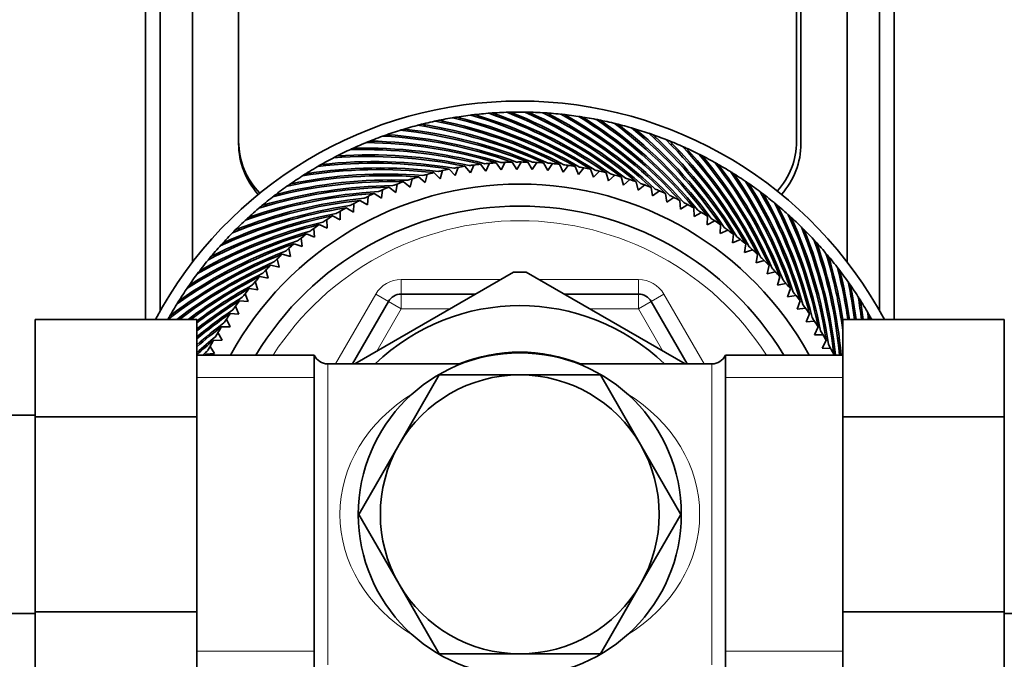
# Model space of a CAD drawing. Units: millimetres. Extents: x 0 to 1478, y 0 to 1758.
# Drawn here: x 725 to 792, y 1536 to 1580 of the extents above; entities that cross this region are included whole.
import ezdxf
from ezdxf import colors
from ezdxf.entities.mleader import LeaderData, LeaderLine
from ezdxf.math import Vec2, Vec3

# ---------------------------------------------------------------- set-up
doc = ezdxf.new("R2010")
doc.units = ezdxf.units.MM
doc.layers.add('DV2_Défaut', color=7, linetype='Continuous')
doc.layers.add('Défaut', color=7, linetype='Continuous')

# ---------------------------------------------------------------- blocks, each defined once
blk = doc.blocks.new('_DOT')
at = {"color": 0}
blk.add_line((0, 0), (-1, 0), dxfattribs=at)
at = {"color": 0, "const_width": 0.333}
blk.add_lwpolyline([(-0.1665, 0, 1), (0.1665, 0, 1)], format="xyb", close=True, dxfattribs=at)
blk = doc.blocks.new('SE1')
at = {"layer": 'DV2_Défaut', "color": 7, "linetype": 'Continuous', "lineweight": 35}
for p, q in [((733.448, 1559.226), (733.448, 1657.031)), ((784.448, 1559.21), (784.448, 1657.031)), ((734.448, 1559.809), (734.448, 1655.752)), ((783.448, 1559.809), (783.448, 1655.752)), ((736.648, 1563.126), (736.648, 1653.346)), ((781.248, 1563.126), (781.248, 1653.346)), ((739.798, 1650.622), (739.798, 1571.197)), ((778.098, 1571.197), (778.098, 1650.622)), ((777.798, 1650.398), (777.798, 1571.347)), ((753.655, 1572.633), (753.727, 1572.729)), ((754.858, 1572.844), (754.934, 1572.936)), ((756.069, 1573), (756.148, 1573.089)), ((757.285, 1573.102), (757.369, 1573.188)), ((758.505, 1573.149), (758.593, 1573.231)), ((759.726, 1573.142), (759.817, 1573.22)), ((760.946, 1573.08), (761.04, 1573.153)), ((762.161, 1572.963), (762.258, 1573.032)), ((763.37, 1572.791), (763.47, 1572.856)), ((751.284, 1572.051), (751.347, 1572.153)), ((752.463, 1572.369), (752.53, 1572.468)), ((764.57, 1572.566), (764.673, 1572.626)), ((765.758, 1572.287), (765.864, 1572.342)), ((766.933, 1571.955), (767.042, 1572.005)), ((748.975, 1571.259), (749.028, 1571.367)), ((750.121, 1571.681), (750.179, 1571.786)), ((768.092, 1571.57), (768.202, 1571.616)), ((747.85, 1570.786), (747.898, 1570.896)), ((769.232, 1571.134), (769.345, 1571.175)), ((770.352, 1570.647), (770.466, 1570.683)), ((746.746, 1570.264), (746.79, 1570.375)), ((771.449, 1570.111), (771.564, 1570.141)), ((745.668, 1569.692), (745.706, 1569.805)), ((753.515, 1568.81), (753.687, 1569.363)), ((754.14, 1569.46), (754.546, 1569.031)), ((754.546, 1569.031), (754.742, 1569.575)), ((755.2, 1569.652), (755.586, 1569.205)), ((755.586, 1569.205), (755.807, 1569.74)), ((756.267, 1569.796), (756.633, 1569.332)), ((756.633, 1569.332), (756.877, 1569.857)), ((757.34, 1569.893), (757.685, 1569.413)), ((757.685, 1569.413), (757.952, 1569.926)), ((758.416, 1569.941), (758.739, 1569.446)), ((758.739, 1569.446), (759.029, 1569.946)), ((759.493, 1569.94), (759.793, 1569.431)), ((759.793, 1569.431), (760.106, 1569.919)), ((760.569, 1569.892), (760.846, 1569.37)), ((760.846, 1569.37), (761.18, 1569.843)), ((761.642, 1569.795), (761.895, 1569.261)), ((761.895, 1569.261), (762.25, 1569.718)), ((762.709, 1569.65), (762.938, 1569.105)), ((762.938, 1569.105), (763.313, 1569.546)), ((763.769, 1569.457), (763.973, 1568.903)), ((763.973, 1568.903), (764.368, 1569.327)), ((772.52, 1569.526), (772.637, 1569.551)), ((744.616, 1569.072), (744.649, 1569.187)), ((751.487, 1568.231), (751.609, 1568.797)), ((752.052, 1568.935), (752.495, 1568.543)), ((752.495, 1568.543), (752.641, 1569.103)), ((753.09, 1569.221), (753.515, 1568.81)), ((764.819, 1569.218), (764.998, 1568.654)), ((764.998, 1568.654), (765.411, 1569.06)), ((765.857, 1568.931), (766.011, 1568.36)), ((766.011, 1568.36), (766.442, 1568.747)), ((773.565, 1568.893), (773.682, 1568.913)), ((743.593, 1568.406), (743.621, 1568.522)), ((749.52, 1567.473), (749.59, 1568.047)), ((750.019, 1568.224), (750.495, 1567.874)), ((750.495, 1567.874), (750.591, 1568.445)), ((751.028, 1568.602), (751.487, 1568.231)), ((766.881, 1568.598), (767.009, 1568.021)), ((767.009, 1568.021), (767.457, 1568.388)), ((767.889, 1568.219), (767.991, 1567.637)), ((767.991, 1567.637), (768.455, 1567.983)), ((774.579, 1568.214), (774.698, 1568.229)), ((742.601, 1567.694), (742.623, 1567.812)), ((748.058, 1567.334), (748.564, 1567.028)), ((748.564, 1567.028), (748.608, 1567.605)), ((749.029, 1567.801), (749.52, 1567.473)), ((768.879, 1567.795), (768.955, 1567.209)), ((768.955, 1567.209), (769.434, 1567.534)), ((769.85, 1567.328), (769.899, 1566.739)), ((775.563, 1567.49), (775.682, 1567.5)), ((741.641, 1566.939), (741.659, 1567.057)), ((747.11, 1566.824), (747.628, 1566.541)), ((747.628, 1566.541), (747.647, 1567.119)), ((769.899, 1566.739), (770.392, 1567.042)), ((770.798, 1566.817), (770.821, 1566.227)), ((776.512, 1566.723), (776.632, 1566.727)), ((740.717, 1566.141), (740.729, 1566.26)), ((745.828, 1565.443), (745.794, 1566.021)), ((746.185, 1566.272), (746.716, 1566.012)), ((746.716, 1566.012), (746.708, 1566.591)), ((770.821, 1566.227), (771.327, 1566.508)), ((771.722, 1566.264), (771.719, 1565.673)), ((739.829, 1565.303), (739.836, 1565.422)), ((744.966, 1564.835), (744.907, 1565.411)), ((745.286, 1565.679), (745.828, 1565.443)), ((771.719, 1565.673), (772.237, 1565.931)), ((772.621, 1565.671), (772.591, 1565.081)), ((772.591, 1565.081), (773.12, 1565.315)), ((777.427, 1565.914), (777.546, 1565.913)), ((744.133, 1564.189), (744.048, 1564.761)), ((744.414, 1565.046), (744.966, 1564.835)), ((773.492, 1565.037), (773.436, 1564.449)), ((773.436, 1564.449), (773.975, 1564.66)), ((778.304, 1565.065), (778.424, 1565.058)), ((738.98, 1564.426), (738.981, 1564.545)), ((743.329, 1563.506), (743.219, 1564.074)), ((743.572, 1564.374), (744.133, 1564.189)), ((774.334, 1564.366), (774.251, 1563.781)), ((774.251, 1563.781), (774.799, 1563.967)), ((779.142, 1564.178), (779.261, 1564.165)), ((738.171, 1563.511), (738.167, 1563.631)), ((742.557, 1562.787), (742.421, 1563.35)), ((742.761, 1563.666), (743.329, 1563.506)), ((775.145, 1563.657), (775.036, 1563.076)), ((737.404, 1562.561), (737.395, 1562.681)), ((741.982, 1562.922), (742.557, 1562.787)), ((775.036, 1563.076), (775.592, 1563.237)), ((775.923, 1562.912), (775.788, 1562.337)), ((779.94, 1563.253), (780.058, 1563.236)), ((741.238, 1562.144), (741.818, 1562.035)), ((741.818, 1562.035), (741.657, 1562.591)), ((758.517, 1562.441), (747.7, 1556.196)), ((770.204, 1556.191), (759.379, 1562.441)), ((775.788, 1562.337), (776.351, 1562.473)), ((776.667, 1562.134), (776.507, 1561.565)), ((780.695, 1562.294), (780.813, 1562.271)), ((736.68, 1561.578), (736.666, 1561.697)), ((740.529, 1561.333), (741.114, 1561.25)), ((741.114, 1561.25), (740.928, 1561.798)), ((776.507, 1561.565), (777.075, 1561.676)), ((777.376, 1561.322), (777.19, 1560.761)), ((781.407, 1561.302), (781.523, 1561.274)), ((736.001, 1560.563), (735.981, 1560.681)), ((740.445, 1560.435), (740.235, 1560.974)), ((750.865, 1560.947), (755.929, 1560.947)), ((761.967, 1560.947), (767.031, 1560.947)), ((777.19, 1560.761), (777.762, 1560.847)), ((739.814, 1559.59), (739.579, 1560.119)), ((739.857, 1560.491), (740.445, 1560.435)), ((747.545, 1556.197), (749.999, 1560.447)), ((767.897, 1560.447), (770.35, 1556.197)), ((778.047, 1560.48), (777.836, 1559.928)), ((777.836, 1559.928), (778.412, 1559.988)), ((782.073, 1560.279), (782.188, 1560.246)), ((735.369, 1559.519), (735.343, 1559.636)), ((739.224, 1559.62), (739.814, 1559.59)), ((778.68, 1559.609), (778.444, 1559.067)), ((725.948, 1559.226), (725.948, 1552.586)), ((736.948, 1559.226), (725.948, 1559.226)), ((736.948, 1559.226), (736.948, 1552.586)), ((738.63, 1558.721), (739.221, 1558.718)), ((739.221, 1558.718), (738.963, 1559.236)), ((778.444, 1559.067), (779.022, 1559.1)), ((779.273, 1558.71), (779.013, 1558.179)), ((780.948, 1559.21), (791.948, 1559.21)), ((780.948, 1552.586), (780.948, 1559.21)), ((782.693, 1559.227), (782.744, 1559.21)), ((791.948, 1552.586), (791.948, 1559.21)), ((738.668, 1557.82), (738.387, 1558.326)), ((779.013, 1558.179), (779.592, 1558.186)), ((738.156, 1556.898), (737.852, 1557.391)), ((738.077, 1557.797), (738.668, 1557.82)), ((779.825, 1557.785), (779.542, 1557.266)), ((779.542, 1557.266), (780.121, 1557.248)), ((744.948, 1556.797), (736.948, 1556.797)), ((737.567, 1556.848), (738.156, 1556.898)), ((744.948, 1535.097), (744.948, 1556.797)), ((772.948, 1535.097), (772.948, 1556.797)), ((780.948, 1556.797), (772.948, 1556.797)), ((780.335, 1556.836), (780.311, 1556.797)), ((754.956, 1556.197), (745.864, 1556.197)), ((772.031, 1556.197), (762.94, 1556.197)), ((750.721, 1550.697), (753.463, 1555.447)), ((753.463, 1555.447), (758.948, 1555.447)), ((758.948, 1555.447), (764.433, 1555.447)), ((764.433, 1555.447), (767.175, 1550.697)), ((725.948, 1552.697), (707.948, 1552.697)), ((725.948, 1552.586), (725.948, 1539.307)), ((736.948, 1552.586), (725.948, 1552.586)), ((736.948, 1552.586), (736.948, 1539.307)), ((780.948, 1552.586), (791.948, 1552.586)), ((780.948, 1539.307), (780.948, 1552.586)), ((791.948, 1539.307), (791.948, 1552.586)), ((747.978, 1545.947), (750.721, 1550.697)), ((767.175, 1550.697), (769.917, 1545.947)), ((750.721, 1541.197), (747.978, 1545.947)), ((769.917, 1545.947), (767.175, 1541.197)), ((753.463, 1536.447), (750.721, 1541.197)), ((767.175, 1541.197), (764.433, 1536.447)), ((707.948, 1539.197), (725.948, 1539.197)), ((725.948, 1539.307), (725.948, 1532.684)), ((736.948, 1539.307), (725.948, 1539.307)), ((736.948, 1539.307), (736.948, 1532.684)), ((780.948, 1539.307), (791.948, 1539.307)), ((780.948, 1532.668), (780.948, 1539.307)), ((791.948, 1532.668), (791.948, 1539.307)), ((791.948, 1539.197), (809.948, 1539.197)), ((758.948, 1536.447), (753.463, 1536.447)), ((764.433, 1536.447), (758.948, 1536.447))]:
    blk.add_line(p, q, dxfattribs=at)
at = {"layer": 'DV2_Défaut', "color": 7, "linetype": 'Continuous', "lineweight": 18}
for p, q in [((750.865, 1561.947), (757.661, 1561.947)), ((750.865, 1561.947), (750.865, 1560.947)), ((760.235, 1561.947), (767.031, 1561.947)), ((767.031, 1561.947), (767.031, 1560.947)), ((746.39, 1556.197), (749.133, 1560.947)), ((749.133, 1560.947), (749.999, 1560.447)), ((750.865, 1559.947), (750.865, 1560.947)), ((767.031, 1559.947), (767.031, 1560.947)), ((768.763, 1560.947), (767.897, 1560.447)), ((768.763, 1560.947), (771.505, 1556.197)), ((750.865, 1559.947), (749.199, 1557.061)), ((750.865, 1559.947), (749.999, 1560.447)), ((754.197, 1559.947), (750.865, 1559.947)), ((767.031, 1559.947), (763.699, 1559.947)), ((767.031, 1559.947), (767.897, 1560.447)), ((768.697, 1557.061), (767.031, 1559.947)), ((745.864, 1556.197), (745.864, 1535.697)), ((772.031, 1535.697), (772.031, 1556.197)), ((744.948, 1555.262), (736.948, 1555.262)), ((780.948, 1555.262), (772.948, 1555.262)), ((744.948, 1536.631), (736.948, 1536.631)), ((780.948, 1536.631), (772.948, 1536.631))]:
    blk.add_line(p, q, dxfattribs=at)
at = {"layer": 'DV2_Défaut', "color": 7, "linetype": 'Continuous', "lineweight": 35}
blk.add_circle((758.948, 1545.947), 11, dxfattribs=at)
for centre, radius, start, end in [((758.948, 1545.947), 28.15, 28.10916, 151.85368), ((758.948, 1545.947), 27.4, 91.29893, 93.87035), ((758.978, 1546.19), 27.158, 91.37428, 91.94719), ((746.324, 1543.422), 32.128, 52.55832, 68.58449), ((758.948, 1545.947), 27.4, 88.7275, 91.29893), ((746.363, 1543.476), 32.171, 52.03595, 68.16842), ((746.224, 1543.991), 32.128, 49.98689, 66.01306), ((758.989, 1546.188), 27.158, 88.80286, 89.37577), ((758.948, 1545.947), 27.4, 86.15607, 88.7275), ((746.265, 1544.043), 32.171, 49.46452, 65.59699), ((758.948, 1545.947), 27.4, 101.58464, 104.15607), ((758.934, 1546.191), 27.158, 101.66, 102.23291), ((746.978, 1541.209), 32.128, 62.84403, 78.87021), ((758.948, 1545.947), 27.4, 99.01321, 101.58464), ((747.006, 1541.269), 32.171, 62.32167, 78.45413), ((758.945, 1546.192), 27.158, 99.08857, 99.66148), ((746.778, 1541.75), 32.128, 60.2726, 76.29878), ((758.948, 1545.947), 27.4, 96.44178, 99.01321), ((746.809, 1541.809), 32.171, 59.75024, 75.8827), ((758.956, 1546.191), 27.158, 96.51714, 97.09005), ((746.602, 1542.301), 32.128, 57.70118, 73.72735), ((758.948, 1545.947), 27.4, 93.87035, 96.44178), ((746.635, 1542.358), 32.171, 57.17881, 73.31127), ((758.967, 1546.191), 27.158, 93.94571, 94.51862), ((746.45, 1542.858), 32.128, 55.12975, 71.15592), ((746.487, 1542.914), 32.171, 54.60738, 70.73985), ((746.149, 1544.564), 32.128, 47.41546, 63.44164), ((759, 1546.186), 27.158, 86.23143, 86.80434), ((758.948, 1545.947), 27.4, 83.58464, 86.15607), ((746.192, 1544.614), 32.171, 46.89309, 63.02556), ((746.1, 1545.139), 32.128, 44.84403, 60.87021), ((759.01, 1546.183), 27.158, 83.66, 84.23291), ((758.948, 1545.947), 27.4, 81.01321, 83.58464), ((746.145, 1545.188), 32.171, 44.32167, 60.45413), ((746.077, 1545.717), 32.128, 42.2726, 58.29878), ((759.021, 1546.18), 27.158, 81.08857, 81.66148), ((758.948, 1545.947), 27.4, 78.44178, 81.01321), ((746.124, 1545.763), 32.171, 41.75024, 57.8827), ((746.079, 1546.294), 32.128, 39.70118, 55.72735), ((759.031, 1546.177), 27.158, 78.51714, 79.09005), ((758.948, 1545.947), 27.4, 75.87035, 78.44178), ((746.129, 1546.338), 32.171, 39.17881, 55.31127), ((758.948, 1545.947), 27.4, 106.7275, 109.29893), ((758.912, 1546.189), 27.158, 106.80286, 107.37577), ((747.451, 1540.155), 32.128, 67.98689, 84.01306), ((758.948, 1545.947), 27.4, 104.15607, 106.7275), ((747.474, 1540.217), 32.171, 67.46452, 83.59699), ((758.923, 1546.19), 27.158, 104.23143, 104.80434), ((747.203, 1540.676), 32.128, 65.41546, 81.44164), ((747.228, 1540.738), 32.171, 64.89309, 81.02556), ((746.108, 1546.871), 32.128, 37.12975, 53.15592), ((759.042, 1546.173), 27.158, 75.94571, 76.51862), ((758.948, 1545.947), 27.4, 73.29893, 75.87035), ((746.159, 1546.913), 32.171, 36.60738, 52.73985), ((746.162, 1547.446), 32.128, 34.55832, 50.58449), ((759.052, 1546.168), 27.158, 73.37428, 73.94719), ((758.948, 1545.947), 27.4, 70.7275, 73.29893), ((746.215, 1547.486), 32.171, 34.03595, 50.16842), ((744.798, 1571.347), 5, 180, 224.67461), ((758.948, 1545.947), 27.4, 111.87035, 114.44178), ((758.891, 1546.185), 27.158, 111.94571, 112.51862), ((758.948, 1545.947), 27.4, 109.29893, 111.87035), ((748.034, 1539.211), 32.171, 72.60738, 88.73985), ((758.901, 1546.187), 27.158, 109.37428, 109.94719), ((747.722, 1539.645), 32.128, 70.55832, 86.58449), ((747.742, 1539.708), 32.171, 70.03595, 86.16842), ((746.242, 1548.019), 32.128, 31.98689, 48.01306), ((759.062, 1546.164), 27.158, 70.80286, 71.37577), ((758.948, 1545.947), 27.4, 68.15607, 70.7275), ((746.297, 1548.055), 32.171, 31.46452, 47.59699), ((746.348, 1548.586), 32.128, 29.41546, 45.44164), ((759.071, 1546.158), 27.158, 68.23143, 68.80434), ((758.948, 1545.947), 27.4, 65.58464, 68.15607), ((746.405, 1548.621), 32.171, 28.89309, 45.02556), ((772.798, 1571.347), 5, 317.48511, 0), ((744.948, 1571.197), 5.15, 180, 222.15821), ((758.948, 1545.947), 27.4, 114.44178, 117.01321), ((758.88, 1546.182), 27.158, 114.51714, 115.09005), ((748.333, 1538.664), 32.128, 75.70118, 91.72735), ((748.347, 1538.729), 32.171, 75.17881, 91.31127), ((748.016, 1539.147), 32.128, 73.12975, 89.15592), ((746.479, 1549.149), 32.128, 26.84403, 42.87021), ((759.081, 1546.152), 27.158, 65.66, 66.23291), ((758.948, 1545.947), 27.4, 63.01321, 65.58464), ((746.537, 1549.181), 32.171, 26.32167, 42.45413), ((772.948, 1571.197), 5.15, 317.84179, 0), ((758.948, 1545.947), 27.4, 117.01321, 119.58464), ((749.036, 1537.807), 32.171, 80.32167, 96.45413), ((758.87, 1546.179), 27.158, 117.08857, 117.66148), ((748.67, 1538.195), 32.128, 78.2726, 94.29878), ((748.681, 1538.26), 32.171, 77.75024, 93.8827), ((746.635, 1549.705), 32.128, 24.2726, 40.29878), ((759.09, 1546.146), 27.158, 63.08857, 63.66148), ((758.948, 1545.947), 27.4, 60.44178, 63.01321), ((746.695, 1549.735), 32.171, 23.75024, 39.8827), ((749.406, 1537.305), 32.128, 83.41546, 99.44164), ((758.948, 1545.947), 27.4, 119.58464, 122.15607), ((749.412, 1537.371), 32.171, 82.89309, 99.02556), ((749.028, 1537.742), 32.128, 80.84403, 96.87021), ((758.859, 1546.175), 27.158, 119.66, 120.23291), ((758.948, 1545.947), 24, 102.66304, 103.38539), ((758.948, 1545.947), 24, 101.55518, 102.66304), ((758.948, 1545.947), 24, 100.09161, 100.81396), ((758.948, 1545.947), 24, 98.98375, 100.09161), ((758.948, 1545.947), 24, 97.52018, 98.24253), ((758.948, 1545.947), 24, 96.41233, 97.52018), ((758.948, 1545.947), 24, 94.94875, 95.67111), ((758.948, 1545.947), 24, 93.8409, 94.94875), ((758.948, 1545.947), 24, 92.37732, 93.09968), ((758.948, 1545.947), 24, 91.26947, 92.37732), ((758.948, 1545.947), 24, 89.8059, 90.52825), ((758.948, 1545.947), 24, 88.69804, 89.8059), ((758.948, 1545.947), 24, 87.23447, 87.95682), ((758.948, 1545.947), 24, 86.12661, 87.23447), ((758.948, 1545.947), 24, 84.66304, 85.38539), ((758.948, 1545.947), 24, 83.55518, 84.66304), ((758.948, 1545.947), 24, 82.09161, 82.81396), ((758.948, 1545.947), 24, 80.98375, 82.09161), ((758.948, 1545.947), 24, 79.52018, 80.24253), ((758.948, 1545.947), 24, 78.41233, 79.52018), ((758.948, 1545.947), 24, 76.94875, 77.67111), ((758.948, 1545.947), 24, 75.8409, 76.94875), ((746.816, 1550.254), 32.128, 21.70118, 37.72735), ((759.098, 1546.14), 27.158, 60.51714, 61.09005), ((758.948, 1545.947), 27.4, 57.87035, 60.44178), ((746.877, 1550.28), 32.171, 21.17881, 37.31127), ((750.219, 1536.551), 32.171, 88.03595, 104.16842), ((749.803, 1536.885), 32.128, 85.98689, 102.01306), ((758.948, 1545.947), 27.4, 122.15607, 124.7275), ((749.806, 1536.952), 32.171, 85.46452, 101.59699), ((758.849, 1546.171), 27.158, 122.23143, 122.80434), ((758.948, 1545.947), 24, 107.8059, 108.52825), ((758.948, 1545.947), 24, 106.69804, 107.8059), ((758.948, 1545.947), 24, 105.23447, 105.95682), ((758.948, 1545.947), 24, 104.12661, 105.23447), ((758.948, 1545.947), 24, 74.37732, 75.09968), ((758.948, 1545.947), 24, 73.26947, 74.37732), ((758.948, 1545.947), 24, 71.8059, 72.52825), ((758.948, 1545.947), 24, 70.69804, 71.8059), ((747.022, 1550.794), 32.128, 19.12975, 35.15592), ((759.107, 1546.133), 27.158, 57.94571, 58.51862), ((758.948, 1545.947), 27.4, 55.29893, 57.87035), ((747.084, 1550.818), 32.171, 18.60738, 34.73985), ((758.948, 1545.947), 22.5, 28.83064, 151.16936), ((750.653, 1536.102), 32.128, 91.12975, 107.15592), ((750.649, 1536.168), 32.171, 90.60738, 106.73985), ((750.219, 1536.484), 32.128, 88.55832, 104.58449), ((758.948, 1545.947), 27.4, 124.7275, 127.29893), ((758.839, 1546.166), 27.158, 124.80286, 125.37577), ((758.948, 1545.947), 24, 112.94875, 113.67111), ((758.948, 1545.947), 24, 111.8409, 112.94875), ((758.948, 1545.947), 24, 110.37732, 111.09968), ((758.948, 1545.947), 24, 109.26947, 110.37732), ((758.948, 1545.947), 24, 69.23447, 69.95682), ((758.948, 1545.947), 24, 68.12661, 69.23447), ((758.948, 1545.947), 24, 66.66304, 67.38539), ((758.948, 1545.947), 24, 65.55518, 66.66304), ((747.251, 1551.324), 32.128, 16.55832, 32.58449), ((759.115, 1546.125), 27.158, 55.37428, 55.94719), ((758.948, 1545.947), 27.4, 52.7275, 55.29893), ((747.314, 1551.345), 32.171, 16.03595, 32.16842), ((751.568, 1535.398), 32.128, 96.2726, 112.29878), ((751.559, 1535.464), 32.171, 95.75024, 111.8827), ((751.103, 1535.74), 32.128, 93.70118, 109.72735), ((751.096, 1535.806), 32.171, 93.17881, 109.31127), ((758.948, 1545.947), 27.4, 127.29893, 129.87035), ((758.829, 1546.161), 27.158, 127.37428, 127.94719), ((758.948, 1545.947), 24, 116.98375, 118.09161), ((758.948, 1545.947), 24, 115.52018, 116.24253), ((758.948, 1545.947), 24, 114.41233, 115.52018), ((758.948, 1545.947), 24, 64.09161, 64.81396), ((758.948, 1545.947), 24, 62.98375, 64.09161), ((747.504, 1551.843), 32.128, 13.98689, 30.01306), ((759.123, 1546.118), 27.158, 52.80286, 53.37577), ((758.948, 1545.947), 27.4, 50.15607, 52.7275), ((747.568, 1551.861), 32.171, 13.46452, 29.59699), ((752.049, 1535.078), 32.128, 98.84403, 114.87021), ((752.037, 1535.143), 32.171, 98.32167, 114.45413), ((758.948, 1545.947), 27.4, 129.87035, 132.44178), ((758.948, 1545.947), 21, 31.10892, 148.89108), ((758.82, 1546.155), 27.158, 129.94571, 130.51862), ((758.948, 1545.947), 24, 119.55518, 120.66304), ((758.948, 1545.947), 24, 118.09161, 118.81396), ((758.948, 1545.947), 24, 61.52018, 62.24253), ((758.948, 1545.947), 24, 60.41233, 61.52018), ((758.948, 1545.947), 24, 58.94875, 59.67111), ((747.78, 1552.351), 32.128, 11.41546, 27.44164), ((759.13, 1546.11), 27.158, 50.23143, 50.80434), ((758.948, 1545.947), 27.4, 47.58464, 50.15607), ((747.845, 1552.366), 32.171, 10.89309, 27.02556), ((752.544, 1534.779), 32.128, 101.41546, 117.44164), ((752.528, 1534.844), 32.171, 100.89309, 117.02556), ((758.948, 1545.947), 27.4, 132.44178, 135.01321), ((758.811, 1546.15), 27.158, 132.51714, 133.09005), ((758.948, 1545.947), 24, 123.23447, 123.95682), ((758.948, 1545.947), 24, 122.12661, 123.23447), ((758.948, 1545.947), 24, 120.66304, 121.38539), ((758.948, 1545.947), 24, 57.8409, 58.94875), ((758.948, 1545.947), 24, 56.37732, 57.09968), ((748.079, 1552.845), 32.128, 8.84403, 24.87021), ((759.138, 1546.101), 27.158, 47.66, 48.23291), ((758.948, 1545.947), 27.4, 45.01321, 47.58464), ((748.144, 1552.858), 32.171, 8.32167, 24.45413), ((753.051, 1534.503), 32.128, 103.98689, 120.01306), ((753.033, 1534.567), 32.171, 103.46452, 119.59699), ((758.948, 1545.947), 27.4, 135.01321, 137.58464), ((758.802, 1546.143), 27.158, 135.08857, 135.66148), ((758.948, 1545.947), 24, 125.8059, 126.52825), ((758.948, 1545.947), 24, 124.69804, 125.8059), ((758.948, 1545.947), 24, 55.26947, 56.37732), ((758.948, 1545.947), 24, 53.8059, 54.52825), ((758.948, 1545.947), 24, 52.69804, 53.8059), ((748.399, 1553.326), 32.128, 6.2726, 22.29878), ((759.144, 1546.093), 27.158, 45.08857, 45.66148), ((758.948, 1545.947), 27.4, 42.44178, 45.01321), ((748.465, 1553.335), 32.171, 6.18148, 21.8827), ((753.57, 1534.25), 32.128, 106.55832, 122.58449), ((753.549, 1534.313), 32.171, 106.03595, 122.16842), ((758.948, 1545.947), 24, 128.37732, 129.09968), ((758.948, 1545.947), 24, 127.26947, 128.37732), ((758.948, 1545.947), 24, 51.23447, 51.95682), ((758.948, 1545.947), 24, 50.12661, 51.23447), ((748.741, 1553.792), 32.128, 5.36707, 19.72735), ((759.151, 1546.084), 27.158, 42.51714, 43.09005), ((754.101, 1534.021), 32.128, 109.12975, 125.15592), ((754.077, 1534.083), 32.171, 108.60738, 124.73985), ((758.948, 1545.947), 27.4, 137.58464, 140.15607), ((758.793, 1546.136), 27.158, 137.66, 138.23291), ((758.948, 1545.947), 24, 130.94875, 131.67111), ((758.948, 1545.947), 24, 129.8409, 130.94875), ((758.948, 1545.947), 24, 48.66304, 49.38539), ((758.948, 1545.947), 24, 47.55518, 48.66304), ((758.948, 1545.947), 27.4, 39.87035, 42.44178), ((748.807, 1553.798), 32.171, 5.3489, 19.31127), ((754.641, 1533.815), 32.128, 111.70118, 127.72735), ((754.614, 1533.876), 32.171, 111.17881, 127.31127), ((758.948, 1545.947), 27.4, 140.15607, 142.7275), ((758.785, 1546.129), 27.158, 140.23143, 140.80434), ((758.948, 1545.947), 24, 133.52018, 134.24253), ((758.948, 1545.947), 24, 132.41233, 133.52018), ((758.948, 1545.947), 24, 46.09161, 46.81396), ((749.103, 1554.242), 32.128, 7.61346, 17.15592), ((759.157, 1546.075), 27.158, 39.94571, 40.51862), ((758.948, 1545.947), 27.4, 37.29893, 39.87035), ((749.17, 1554.245), 32.171, 8.87767, 16.73985), ((755.16, 1533.694), 32.171, 113.75024, 127.46766), ((755.189, 1533.634), 32.128, 114.2726, 127.19324), ((758.948, 1545.947), 24, 134.98375, 136.09161), ((758.948, 1545.947), 24, 44.98375, 46.09161), ((758.948, 1545.947), 24, 43.52018, 44.24253), ((749.486, 1554.675), 32.128, 8.11458, 14.58449), ((759.162, 1546.065), 27.158, 37.37428, 37.94719), ((755.713, 1533.536), 32.171, 116.32167, 127.00414), ((758.948, 1545.947), 27.4, 142.7275, 145.29893), ((755.745, 1533.478), 32.128, 116.84403, 126.73211), ((758.777, 1546.122), 27.158, 142.80286, 143.37577), ((758.948, 1545.947), 24, 137.55518, 138.66304), ((758.948, 1545.947), 24, 136.09161, 136.81396), ((758.948, 1545.947), 16.5, 88.49104, 91.53993), ((758.948, 1545.947), 24, 42.41233, 43.52018), ((758.948, 1545.947), 27.4, 34.7275, 37.29893), ((749.552, 1554.676), 32.171, 8.10363, 14.16842), ((758.948, 1545.947), 27.4, 145.29893, 147.87035), ((758.769, 1546.114), 27.158, 145.37428, 145.94719), ((756.274, 1533.403), 32.171, 118.89309, 126.92577), ((756.308, 1533.347), 32.128, 119.41546, 127.05758), ((758.948, 1545.947), 24, 140.12661, 141.23447), ((758.948, 1545.947), 24, 138.66304, 139.38539), ((758.948, 1545.947), 24, 40.94875, 41.67111), ((758.948, 1545.947), 24, 39.8409, 40.94875), ((749.887, 1555.091), 32.128, 7.36666, 12.01306), ((759.167, 1546.055), 27.158, 34.80286, 35.37577), ((758.948, 1545.947), 27.4, 32.15607, 34.7275), ((749.953, 1555.088), 32.171, 7.36067, 11.59699), ((756.839, 1533.296), 32.171, 121.46452, 128.19523), ((758.948, 1545.947), 24, 141.23447, 141.95682), ((750.865, 1559.947), 1, 90, 150), ((767.031, 1559.947), 1, 30, 90), ((758.948, 1545.947), 24, 38.37732, 39.09968), ((758.948, 1545.947), 24, 37.26947, 38.37732), ((750.306, 1555.488), 32.128, 6.65166, 9.44164), ((759.172, 1546.045), 27.158, 32.23143, 32.80434), ((758.948, 1545.947), 27.4, 147.87035, 150.44178), ((758.762, 1546.106), 27.158, 147.94571, 148.51862), ((756.876, 1533.241), 32.128, 121.98689, 128.33584), ((758.948, 1545.947), 24, 143.8059, 144.52825), ((758.948, 1545.947), 24, 142.69804, 143.8059), ((758.948, 1545.947), 14.216, 46.13834, 133.86166), ((758.948, 1545.947), 24, 35.8059, 36.52825), ((758.948, 1545.947), 24, 34.69804, 35.8059), ((758.948, 1545.947), 27.4, 29.58464, 32.15607), ((750.372, 1555.483), 32.171, 6.65331, 9.02556), ((758.948, 1545.947), 27.4, 150.44178, 151.0113), ((758.755, 1546.097), 27.158, 150.51714, 151.09005), ((757.409, 1533.214), 32.171, 124.03595, 129.49738), ((757.448, 1533.161), 32.128, 124.55832, 129.64797), ((758.948, 1545.947), 24, 145.26947, 146.37732), ((758.948, 1545.947), 24, 33.23447, 33.95682), ((750.743, 1555.866), 32.128, 5.97382, 6.87021), ((759.176, 1546.035), 27.158, 29.66, 30.23291), ((758.948, 1545.947), 27.4, 28.95022, 29.58464), ((750.809, 1555.858), 32.171, 5.98023, 6.45413), ((757.981, 1533.158), 32.171, 126.60738, 130.83245), ((758.023, 1533.106), 32.128, 127.12975, 130.99338), ((758.948, 1545.947), 24, 147.8409, 148.94875), ((758.948, 1545.947), 24, 146.37732, 147.09968), ((758.948, 1545.947), 24, 32.12661, 33.23447), ((758.556, 1533.128), 32.171, 129.17881, 132.20186), ((758.948, 1545.947), 24, 148.94875, 149.67111), ((758.948, 1545.947), 24, 30.66304, 31.38539), ((758.948, 1545.947), 24, 29.55518, 30.66304), ((758.6, 1533.078), 32.128, 129.70118, 132.37118), ((758.948, 1545.947), 24, 151.52018, 152.24253), ((758.948, 1545.947), 24, 150.41233, 151.52018), ((758.948, 1545.947), 24, 28.09161, 28.81396), ((758.948, 1545.947), 24, 26.98375, 28.09161), ((759.132, 1533.123), 32.171, 131.75024, 132.61518), ((759.178, 1533.075), 32.128, 132.2726, 132.40904), ((745.864, 1557.197), 1, 203.57818, 270), ((758.948, 1545.947), 11.05, 68.06401, 111.93599), ((772.031, 1557.197), 1, 270, 336.42182), ((758.948, 1545.947), 9.5, 90, 150), ((758.948, 1545.947), 9.5, 30, 90), ((758.948, 1545.947), 9.5, 150, 210), ((758.948, 1545.947), 9.5, 330, 30), ((758.948, 1545.947), 9.5, 210, 270), ((758.948, 1545.947), 9.5, 270, 330)]:
    blk.add_arc(centre, radius, start, end, dxfattribs=at)
at = {"layer": 'DV2_Défaut', "color": 7, "linetype": 'Continuous', "lineweight": 18}
for centre, radius, start, end in [((758.948, 1545.947), 20, 32.85399, 147.14601), ((750.865, 1559.947), 2, 90, 150), ((767.031, 1559.947), 2, 30, 90)]:
    blk.add_arc(centre, radius, start, end, dxfattribs=at)
for major_axis in [(12.25, 0), (-12.25, 0)]:
    blk.add_ellipse((758.948, 1545.947), major_axis=major_axis, ratio=0.836735, start_param=2.20821, end_param=4.074975, dxfattribs=at)

msp = doc.modelspace()

# ---------------------------------------------------------------- block references
at = {"layer": 'Défaut'}
msp.add_blockref('SE1', (0, 0), dxfattribs=at)

# ---------------------------------------------------------------- leaders
at = {"layer": 'Défaut', "color": 7, "linetype": 'Continuous', "lineweight": 18}
ml = msp.add_multileader_mtext('Standard', dxfattribs=at)
ml.set_content('{\\pxsm0.9;\\fSolid Edge ISO|b1||i0||c0|p34;\\W1.;18/03/2020\\P}', color=256)
ml.set_leader_properties()
ml.set_arrow_properties(name='DOT')
ml.build(insert=Vec2(0, 0))
ml.multileader.update_dxf_attribs({"leader_type": 0, "dogleg_length": 0, "arrow_head_size": 12})
ctx = ml.context
ctx.base_point, ctx.char_height, ctx.arrow_head_size, ctx.landing_gap_size = Vec3(1390.407, 1750.708), 12, 12, 4.2
notes = []
notes.append((ctx, [(0, (0, 0, 0), (0, 0), (1, 0), 1, [])]))
ctx.mtext.insert = Vec3(1392.407, 1756.828)
for ctx, leaders in notes:
    for number, flags, end, landing, length, lines in leaders:
        leader = LeaderData()
        leader.index, (leader.has_last_leader_line, leader.has_dogleg_vector, leader.attachment_direction) = number, flags
        leader.last_leader_point, leader.dogleg_vector, leader.dogleg_length = Vec3(end), Vec3(landing), length
        for number, points, colour, breaks in lines:
            line = LeaderLine()
            line.index, line.vertices, line.color, line.breaks = number, Vec3.list(points), colors.encode_raw_color(colour), breaks
            leader.lines.append(line)
        ctx.leaders.append(leader)

doc.saveas('drawing.dxf')
